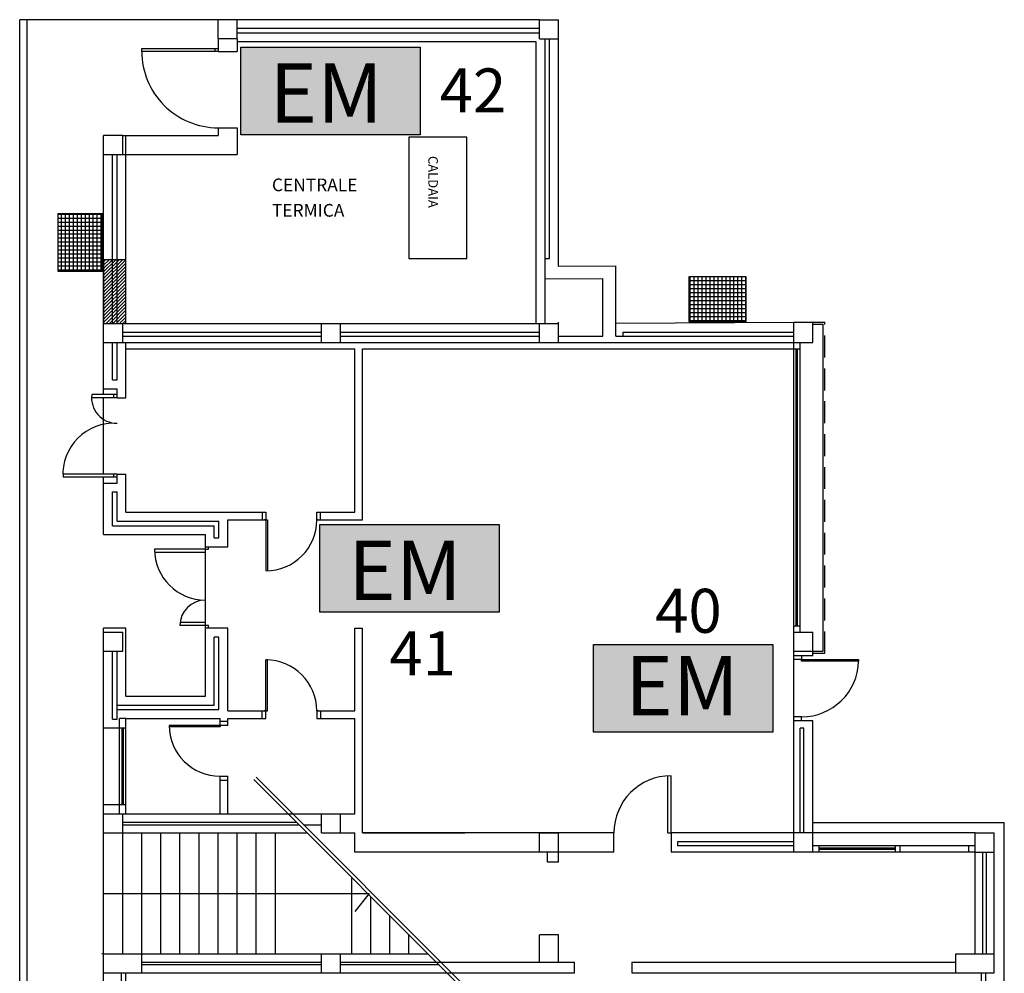
# Model space of a CAD drawing. Extents: x -7592 to -2773, y -4699 to -2442.
# Drawn here: x -3085 to -2860, y -4086 to -3868 of the extents above; entities that cross this region are included whole.
import ezdxf

# ---------------------------------------------------------------- set-up
doc = ezdxf.new("R2010")
doc.units = 0
doc.header["$LTSCALE"] = 10
doc.header["$MEASUREMENT"] = 0
for name, pattern in [('CONTINUA', [0]), ('DASHDOT', [25.4, 12.7, -6.35, 0, -6.35]), ('DASHED', [0.75, 0.5, -0.25])]:
    doc.linetypes.add(name, pattern=pattern)
doc.layers.get('0').update_dxf_attribs({"linetype": 'CONTINUOUS'})
doc.layers.add('PIANTA', color=251, linetype='CONTINUOUS')
doc.layers.add('TESTI', color=7, linetype='CONTINUA')
doc.styles.add('ROMANS', font='romans')
doc.styles.add('stile1', font='txt')

msp = doc.modelspace()

# ---------------------------------------------------------------- hatches: boundary and pattern name
h = msp.add_hatch(color=256)
h.set_gradient(color1=(0, 255, 0), color2=(0, 255, 0), tint=1, name='CYLINDER')
h.paths.add_polyline_path([(-3034.323, -3874.197), (-2993.392, -3874.197), (-2993.392, -3894.239), (-3034.323, -3894.239)])
h = msp.add_hatch(color=256)
h.set_gradient(color1=(0, 255, 0), color2=(0, 255, 0), tint=1, name='CYLINDER')
h.paths.add_polyline_path([(-3016.348, -3983.141), (-2975.417, -3983.141), (-2975.417, -4003.183), (-3016.348, -4003.183)])
h = msp.add_hatch(color=256)
h.set_gradient(color1=(0, 255, 0), color2=(0, 255, 0), tint=1, name='CYLINDER')
h.paths.add_polyline_path([(-2953.871, -4010.521), (-2912.94, -4010.521), (-2912.94, -4030.563), (-2953.871, -4030.563)])
at = {"layer": 'PIANTA', "linetype": 'Continuous'}
h = msp.add_hatch(dxfattribs=at)
h.set_pattern_fill('ANSI37', color=256, scale=7.26, angle=315, style=0)
h.set_pattern_definition([(360, (-2656.9373, -3866.9387), (3e-16, 0.9075), []), (90, (-2656.9373, -3866.9387), (-0.9075, 3e-16), [])])
h.paths.add_polyline_path([(-3076.13, -3925.309), (-3065.966, -3925.309), (-3065.966, -3912.241), (-3076.13, -3912.241)])
at = {"layer": 'PIANTA'}
h = msp.add_hatch(dxfattribs=at)
h.set_pattern_fill('ANSI31', color=256, scale=4.356, style=0)
h.set_pattern_definition([(45, (-3793.70807, -4688.9522), (-0.38501964, 0.38501964), [])])
h.paths.add_polyline_path([(-3065.675, -3937.252), (-3060.593, -3937.252), (-3060.593, -3922.731), (-3065.675, -3922.731)])
at = {"layer": 'PIANTA', "linetype": 'Continuous'}
h = msp.add_hatch(dxfattribs=at)
h.set_pattern_fill('ANSI37', color=256, scale=7.26, angle=225, style=0)
h.set_pattern_definition([(270, (-2873.6846, -4345.8446), (0.9075, -4e-16), []), (360, (-2873.6846, -4345.8446), (4e-16, 0.9075), [])])
h.paths.add_polyline_path([(-2932.055, -3926.652), (-2932.055, -3936.816), (-2918.987, -3936.816), (-2918.987, -3926.652)])

# ---------------------------------------------------------------- linework, layer by layer
for points in [[(-3034.323, -3874.197), (-2993.392, -3874.197), (-2993.392, -3894.239), (-3034.323, -3894.239)], [(-3016.348, -3983.141), (-2975.417, -3983.141), (-2975.417, -4003.183), (-3016.348, -4003.183)], [(-2953.871, -4010.521), (-2912.94, -4010.521), (-2912.94, -4030.563), (-2953.871, -4030.563)]]:
    msp.add_lwpolyline(points, close=True)
for p, q in [((-3084.842, -4290.378), (-3084.842, -3867.945)), ((-2966.213, -3867.945), (-3084.842, -3867.945)), ((-3083.099, -4292.121), (-3083.099, -3867.945)), ((-3039.539, -3872.301), (-3039.539, -3867.945)), ((-3035.183, -3872.301), (-3035.183, -3867.945)), ((-2966.213, -3872.301), (-2966.213, -3867.945)), ((-2966.213, -3867.945), (-2961.857, -3867.945)), ((-2961.857, -3872.301), (-2961.857, -3867.945)), ((-2966.213, -3869.977), (-3035.183, -3869.977)), ((-3039.539, -3872.301), (-3039.539, -3875.186)), ((-3035.183, -3872.301), (-3039.539, -3872.301)), ((-2966.213, -3870.994), (-3035.183, -3870.994)), ((-3035.183, -3872.301), (-3035.183, -3875.198)), ((-2966.213, -3872.301), (-2961.857, -3872.301)), ((-2964.906, -3937.252), (-2964.906, -3872.301)), ((-2963.89, -3922.451), (-2963.89, -3872.301)), ((-2961.857, -3924.184), (-2961.857, -3872.301)), ((-3056.963, -3875.186), (-3056.963, -3874.525)), ((-3056.963, -3874.525), (-3039.539, -3874.525)), ((-3040.265, -3874.525), (-3040.267, -3875.184)), ((-3039.539, -3874.46), (-3039.541, -3875.186)), ((-2966.939, -3873.027), (-3035.183, -3873.027)), ((-2966.939, -3937.252), (-2966.939, -3873.027)), ((-3039.541, -3875.186), (-3056.963, -3875.186)), ((-3039.541, -3875.186), (-3035.183, -3875.198)), ((-3039.539, -3892.61), (-3039.539, -3894.345)), ((-3039.539, -3892.61), (-3035.183, -3892.622)), ((-3035.183, -3892.622), (-3035.183, -3898.701)), ((-3065.675, -3952.207), (-3065.675, -3894.345)), ((-3061.319, -3894.345), (-3065.675, -3894.345)), ((-3061.319, -3898.701), (-3061.319, -3894.345)), ((-3061.319, -3894.345), (-3039.539, -3894.345)), ((-3060.593, -3937.252), (-3060.593, -3894.345)), ((-3065.675, -3898.701), (-3061.319, -3898.701)), ((-3063.642, -3937.252), (-3063.642, -3898.701)), ((-3062.626, -3937.252), (-3062.626, -3898.701)), ((-3061.319, -3898.701), (-3035.183, -3898.701)), ((-2964.906, -3922.456), (-2963.89, -3922.451)), ((-2961.922, -3924.184), (-2948.789, -3924.119)), ((-2948.789, -3940.156), (-2948.789, -3924.119)), ((-2964.906, -3927.103), (-2951.693, -3927.038)), ((-2951.693, -3940.156), (-2951.693, -3927.038)), ((-3065.675, -3937.252), (-3061.319, -3937.252)), ((-3061.319, -3937.252), (-2961.857, -3937.252)), ((-3061.319, -3941.608), (-3061.319, -3937.252)), ((-3015.944, -3941.608), (-3015.944, -3937.252)), ((-3011.588, -3941.608), (-3011.588, -3937.252)), ((-2966.213, -3941.608), (-2966.213, -3937.252)), ((-2961.857, -3941.608), (-2961.857, -3936.987)), ((-2948.789, -3937.187), (-2908.133, -3936.987)), ((-2908.133, -3941.608), (-2908.133, -3936.987)), ((-2908.133, -3936.987), (-2901.018, -3936.987)), ((-2903.777, -3941.608), (-2903.777, -3936.987)), ((-2903.777, -3937.423), (-2901.454, -3937.423)), ((-2901.454, -4012.102), (-2901.454, -3937.423)), ((-3061.319, -3939.285), (-3015.944, -3939.285)), ((-3061.319, -3940.156), (-3015.944, -3940.156)), ((-3011.588, -3939.285), (-2966.213, -3939.285)), ((-3011.588, -3940.156), (-2966.213, -3940.156)), ((-2961.857, -3940.156), (-2951.693, -3940.156)), ((-2948.789, -3940.156), (-2908.133, -3940.156)), ((-2947.047, -3940.156), (-2947.047, -3939.285)), ((-2947.047, -3939.285), (-2908.133, -3939.285)), ((-3065.675, -3941.608), (-3061.319, -3941.608)), ((-3063.642, -3950.175), (-3063.642, -3941.608)), ((-3062.626, -3950.175), (-3062.626, -3941.608)), ((-3061.319, -3941.608), (-2961.857, -3941.608)), ((-3060.593, -3954.24), (-3060.593, -3941.608)), ((-3015.944, -3941.608), (-3011.588, -3941.608)), ((-2966.213, -3941.608), (-2961.857, -3941.608)), ((-2961.857, -3941.608), (-2908.133, -3941.608)), ((-2908.133, -3941.608), (-2903.777, -3941.608)), ((-2908.133, -4007.746), (-2908.133, -3941.608)), ((-2906.681, -4007.746), (-2906.681, -3941.608)), ((-3060.593, -3943.06), (-3008.321, -3943.06)), ((-3008.321, -3980.376), (-3008.321, -3943.06)), ((-3006.579, -3943.06), (-2908.133, -3943.06)), ((-3006.579, -3982.119), (-3006.579, -3943.06)), ((-2908.133, -3943.06), (-2906.681, -3943.06)), ((-2907.552, -4006.294), (-2907.552, -3943.06)), ((-2907.262, -4006.294), (-2907.262, -3943.06)), ((-3063.642, -3950.175), (-3062.626, -3950.175)), ((-3062.626, -3953.514), (-3068.389, -3953.514)), ((-3065.675, -3953.514), (-3065.675, -3952.207)), ((-3065.675, -3952.207), (-3062.626, -3952.207)), ((-3063.352, -3954.24), (-3063.352, -3953.514)), ((-3062.626, -3954.24), (-3062.626, -3952.207)), ((-3062.626, -3954.24), (-3068.434, -3954.24)), ((-3065.675, -3971.664), (-3065.675, -3954.24)), ((-3062.626, -3954.24), (-3060.593, -3954.24)), ((-3062.626, -3971.664), (-3074.968, -3971.664)), ((-3063.352, -3972.39), (-3063.352, -3971.664)), ((-3062.626, -3973.697), (-3062.626, -3971.664)), ((-3062.626, -3971.664), (-3060.593, -3971.664)), ((-3060.593, -3980.376), (-3060.593, -3971.664)), ((-3062.626, -3972.39), (-3074.945, -3972.39)), ((-3065.675, -3973.697), (-3065.675, -3972.39)), ((-3065.675, -3973.697), (-3062.626, -3973.697)), ((-3065.675, -3985.458), (-3065.675, -3973.697)), ((-3063.642, -3975.73), (-3062.626, -3975.73)), ((-3063.642, -3983.425), (-3063.642, -3975.73)), ((-3062.626, -3982.409), (-3062.626, -3975.73)), ((-3060.593, -3980.376), (-3028.649, -3980.376)), ((-3017.033, -3980.376), (-3008.321, -3980.376)), ((-3062.626, -3982.409), (-3039.394, -3982.409)), ((-3039.394, -3986.184), (-3039.394, -3982.409)), ((-3037.361, -3988.217), (-3037.361, -3982.119)), ((-3037.361, -3982.119), (-3028.286, -3982.119)), ((-3017.033, -3982.119), (-3006.579, -3982.119)), ((-3063.642, -3983.425), (-3040.41, -3983.425)), ((-3040.41, -3986.184), (-3040.41, -3983.425)), ((-3065.675, -3985.458), (-3042.443, -3985.458)), ((-3042.443, -3988.217), (-3042.443, -3985.458)), ((-3040.41, -3986.184), (-3039.394, -3986.184)), ((-3042.443, -3988.798), (-3054.059, -3988.798)), ((-3042.443, -3989.524), (-3054.037, -3989.524)), ((-3042.443, -3989.524), (-3042.443, -3988.217)), ((-3042.443, -3988.217), (-3037.361, -3988.217)), ((-3042.443, -3988.798), (-3041.717, -3988.798)), ((-3042.443, -4005.496), (-3042.443, -3989.524)), ((-3041.717, -3988.798), (-3041.717, -3988.217)), ((-3060.593, -4006.803), (-3065.675, -4006.803)), ((-3065.675, -4081.145), (-3065.675, -4006.803)), ((-3060.593, -4022.339), (-3060.593, -4006.803)), ((-3042.443, -4006.222), (-3048.251, -4006.222)), ((-3042.443, -4005.496), (-3048.206, -4005.496)), ((-3042.443, -4006.803), (-3042.443, -4005.496)), ((-3041.717, -4006.222), (-3042.443, -4006.222)), ((-3037.361, -4006.803), (-3042.443, -4006.803)), ((-3042.443, -4022.339), (-3042.443, -4006.803)), ((-3041.717, -4006.803), (-3041.717, -4006.222)), ((-3037.361, -4025.679), (-3037.361, -4006.803)), ((-3008.321, -4006.803), (-3006.579, -4006.803)), ((-3008.321, -4025.679), (-3008.321, -4006.803)), ((-3006.579, -4053.557), (-3006.579, -4006.803)), ((-2908.133, -4006.294), (-2906.681, -4006.294)), ((-3065.675, -4007.746), (-3061.319, -4007.746)), ((-3061.319, -4012.102), (-3061.319, -4007.746)), ((-3039.394, -4008.835), (-3040.41, -4008.835)), ((-3040.41, -4024.372), (-3040.41, -4008.835)), ((-3039.394, -4025.388), (-3039.394, -4008.835)), ((-2908.133, -4007.746), (-2903.777, -4007.746)), ((-2908.133, -4012.102), (-2908.133, -4007.746)), ((-2903.777, -4012.102), (-2903.777, -4007.746)), ((-3065.675, -4012.102), (-3061.319, -4012.102)), ((-3063.642, -4027.566), (-3063.642, -4012.102)), ((-3062.626, -4027.566), (-3062.626, -4012.102)), ((-2908.133, -4012.102), (-2901.454, -4012.102)), ((-2908.133, -4053.557), (-2908.133, -4012.102)), ((-2903.777, -4013.121), (-2903.777, -4012.102)), ((-2908.133, -4013.992), (-2908.133, -4013.121)), ((-2903.777, -4012.538), (-2901.018, -4012.538)), ((-3060.593, -4022.339), (-3042.443, -4022.339)), ((-3062.626, -4024.372), (-3040.41, -4024.372)), ((-3062.626, -4025.388), (-3039.394, -4025.388)), ((-3063.642, -4027.566), (-3062.626, -4027.566)), ((-3060.593, -4027.421), (-3062.045, -4027.421)), ((-3062.045, -4049.201), (-3062.045, -4027.421)), ((-3060.593, -4049.201), (-3060.593, -4027.421)), ((-3060.593, -4027.421), (-3039.104, -4027.421)), ((-3039.104, -4029.36), (-3039.104, -4027.421)), ((-3037.361, -4025.679), (-3028.286, -4025.679)), ((-3037.361, -4028.997), (-3037.361, -4027.421)), ((-3037.361, -4027.421), (-3028.649, -4027.421)), ((-3017.033, -4025.679), (-3008.321, -4025.679)), ((-3017.033, -4027.421), (-3008.321, -4027.421)), ((-3008.321, -4049.201), (-3008.321, -4027.421)), ((-2908.133, -4027.931), (-2908.133, -4027.06)), ((-3065.675, -4029.599), (-3060.593, -4029.599)), ((-3061.464, -4047.023), (-3061.464, -4029.599)), ((-3061.174, -4047.023), (-3061.174, -4029.599)), ((-2906.681, -4053.557), (-2906.681, -4029.674)), ((-2905.81, -4053.557), (-2905.81, -4029.674)), ((-2903.777, -4053.557), (-2903.777, -4027.931)), ((-3039.104, -4049.201), (-3039.104, -4040.613)), ((-3037.361, -4049.201), (-3037.361, -4040.613)), ((-2936.86, -4053.557), (-2936.86, -4040.489)), ((-2936.134, -4053.557), (-2936.134, -4040.489)), ((-3065.675, -4047.023), (-3060.593, -4047.023)), ((-3065.675, -4049.201), (-3061.319, -4049.201)), ((-3061.319, -4081.145), (-3061.319, -4049.201)), ((-3061.319, -4049.201), (-3008.321, -4049.201)), ((-3015.944, -4053.557), (-3015.944, -4049.201)), ((-3015.944, -4049.201), (-3011.588, -4049.201)), ((-3011.588, -4053.557), (-3011.588, -4049.201)), ((-3061.319, -4051.089), (-3021.646, -4051.089)), ((-3061.319, -4051.669), (-3021.065, -4051.669)), ((-3020.038, -4051.669), (-3015.944, -4051.669)), ((-2860.072, -4051.234), (-2903.777, -4051.234)), ((-2860.072, -4367.77), (-2860.072, -4051.234)), ((-3065.675, -4053.557), (-3061.319, -4053.557)), ((-3061.319, -4053.557), (-3019.177, -4053.557)), ((-3056.963, -4081.145), (-3056.963, -4053.557)), ((-3052.607, -4081.145), (-3052.607, -4053.557)), ((-3048.251, -4081.145), (-3048.251, -4053.557)), ((-3043.895, -4081.145), (-3043.895, -4053.557)), ((-3039.539, -4081.145), (-3039.539, -4053.557)), ((-3035.183, -4081.145), (-3035.183, -4053.557)), ((-3030.827, -4081.145), (-3030.827, -4053.557)), ((-3026.471, -4081.145), (-3026.471, -4053.557)), ((-3015.944, -4053.557), (-3011.588, -4053.557)), ((-3011.588, -4053.557), (-3008.321, -4053.557)), ((-3008.321, -4057.913), (-3008.321, -4053.557)), ((-3006.579, -4053.557), (-2983.202, -4053.557)), ((-2949.202, -4053.557), (-3006.579, -4053.557)), ((-2966.213, -4057.913), (-2966.213, -4053.557)), ((-2966.213, -4053.557), (-2961.857, -4053.557)), ((-2961.857, -4057.913), (-2961.857, -4053.557)), ((-2949.202, -4057.913), (-2949.202, -4053.557)), ((-2936.86, -4053.557), (-2936.134, -4053.557)), ((-2936.134, -4053.557), (-2936.134, -4057.913)), ((-2908.133, -4053.557), (-2936.134, -4053.557)), ((-2866.751, -4053.557), (-2908.133, -4053.557)), ((-2908.133, -4057.913), (-2908.133, -4053.557)), ((-2903.777, -4057.913), (-2903.777, -4053.557)), ((-2866.751, -4053.557), (-2862.395, -4053.557)), ((-2866.751, -4081.145), (-2866.751, -4053.557)), ((-2862.395, -4085.501), (-2862.395, -4053.557)), ((-2934.682, -4055.59), (-2934.682, -4056.461)), ((-2908.133, -4055.59), (-2934.682, -4055.59)), ((-2908.133, -4056.461), (-2934.682, -4056.461)), ((-2866.751, -4056.461), (-2903.777, -4056.461)), ((-2902.325, -4057.913), (-2902.325, -4056.461)), ((-2884.901, -4057.042), (-2902.325, -4057.042)), ((-2884.901, -4057.913), (-2884.901, -4056.461)), ((-2883.812, -4057.913), (-2883.812, -4056.461)), ((-2868.203, -4057.913), (-2868.203, -4056.461)), ((-2966.213, -4057.913), (-3008.321, -4057.913)), ((-2949.202, -4057.913), (-2966.213, -4057.913)), ((-2964.326, -4060.236), (-2964.326, -4057.913)), ((-2961.857, -4060.236), (-2961.857, -4057.913)), ((-2908.133, -4057.913), (-2936.134, -4057.913)), ((-2866.751, -4057.913), (-2908.133, -4057.913)), ((-2884.901, -4057.332), (-2902.325, -4057.332)), ((-2866.751, -4057.913), (-2862.395, -4057.913)), ((-2865.009, -4081.145), (-2865.009, -4057.913)), ((-2864.138, -4081.145), (-2864.138, -4057.913)), ((-2961.857, -4060.236), (-2964.326, -4060.236)), ((-3009.047, -4081.145), (-3009.047, -4063.687)), ((-3065.675, -4067.351), (-3005.067, -4067.351)), ((-3005.067, -4067.351), (-3008.352, -4071.498)), ((-3004.691, -4081.145), (-3004.691, -4068.043)), ((-3000.335, -4081.145), (-3000.335, -4072.399)), ((-2995.979, -4081.145), (-2995.979, -4076.755)), ((-2961.857, -4076.789), (-2966.213, -4076.789)), ((-2966.213, -4083.03), (-2966.213, -4076.789)), ((-2961.857, -4083.038), (-2961.857, -4076.789)), ((-3065.675, -4081.145), (-3066.111, -4081.145)), ((-3065.675, -4357.315), (-3065.675, -4081.145)), ((-3065.675, -4081.145), (-3056.963, -4081.145)), ((-3056.963, -4085.501), (-3056.963, -4081.145)), ((-3056.963, -4081.145), (-2991.589, -4081.145)), ((-3015.944, -4081.145), (-3011.588, -4081.145)), ((-3015.944, -4085.501), (-3015.944, -4081.145)), ((-3011.588, -4085.501), (-3011.588, -4081.145)), ((-2871.107, -4085.501), (-2871.107, -4081.145)), ((-2871.107, -4081.145), (-2862.395, -4081.145)), ((-3056.963, -4083.033), (-3015.944, -4083.033)), ((-3056.963, -4083.613), (-3015.944, -4083.613)), ((-3011.588, -4083.033), (-2958.157, -4083.033)), ((-3011.588, -4083.613), (-2989.121, -4083.613)), ((-2958.159, -4085.478), (-2958.159, -4083.032)), ((-2945.105, -4083.033), (-2871.222, -4083.033)), ((-2945.091, -4083.032), (-2945.091, -4085.478)), ((-3065.675, -4085.501), (-3056.963, -4085.501)), ((-3065.675, -4085.501), (-3056.963, -4085.501)), ((-3065.675, -4085.501), (-3056.963, -4085.501)), ((-3061.61, -4150.188), (-3061.61, -4085.501)), ((-3060.593, -4150.188), (-3060.593, -4085.501)), ((-3056.963, -4085.501), (-2958.157, -4085.501)), ((-2966.213, -4085.501), (-2961.857, -4085.501)), ((-2945.105, -4085.501), (-2871.137, -4085.501)), ((-2871.107, -4085.501), (-2862.395, -4085.501)), ((-2871.107, -4085.501), (-2862.395, -4085.501)), ((-2865.299, -4150.188), (-2865.299, -4085.501)), ((-2864.283, -4150.188), (-2864.283, -4085.501))]:
    msp.add_line(p, q, dxfattribs=at)
at = {"layer": 'PIANTA', "linetype": 'DASHED'}
msp.add_line((-2901.018, -4012.538), (-2901.018, -3936.987), dxfattribs=at)
at = {"layer": 'PIANTA'}
for p, q in [((-3029.52, -3980.376), (-3029.52, -3982.119)), ((-3028.649, -3980.376), (-3028.649, -3993.735)), ((-3017.033, -3982.119), (-3017.033, -3980.376)), ((-3016.162, -3982.119), (-3016.162, -3980.376)), ((-3028.649, -3982.119), (-3029.012, -3982.119)), ((-3028.649, -3982.119), (-3028.286, -3982.119)), ((-3028.286, -3982.119), (-3028.286, -3993.729)), ((-3016.67, -3982.119), (-3017.033, -3982.119)), ((-3028.286, -4014.068), (-3028.649, -4014.063)), ((-3028.649, -4027.421), (-3028.649, -4014.063)), ((-3028.286, -4025.679), (-3028.286, -4014.068)), ((-2903.777, -4013.121), (-2908.133, -4013.121)), ((-2906.391, -4013.992), (-2908.133, -4013.992)), ((-2906.391, -4013.121), (-2906.391, -4013.992)), ((-2906.391, -4013.992), (-2893.323, -4013.992)), ((-2906.391, -4014.355), (-2906.391, -4013.992)), ((-2906.391, -4014.355), (-2906.391, -4013.992)), ((-2893.323, -4014.355), (-2906.391, -4014.355)), ((-2893.323, -4013.992), (-2893.323, -4014.355)), ((-3029.52, -4027.421), (-3029.52, -4025.679)), ((-3028.649, -4025.679), (-3029.012, -4025.679)), ((-3028.649, -4025.679), (-3028.286, -4025.679)), ((-3017.033, -4025.679), (-3017.033, -4027.421)), ((-3016.67, -4025.679), (-3017.033, -4025.679)), ((-3016.162, -4025.679), (-3016.162, -4027.421)), ((-2906.391, -4027.06), (-2908.133, -4027.06)), ((-2906.391, -4027.931), (-2906.391, -4027.06)), ((-3037.361, -4028.997), (-3050.72, -4028.997)), ((-3039.104, -4029.36), (-3050.714, -4029.359)), ((-3037.361, -4028.125), (-3039.104, -4028.125)), ((-3039.104, -4028.997), (-3039.104, -4028.634)), ((-3039.104, -4028.997), (-3039.104, -4029.36)), ((-2903.777, -4027.931), (-2908.133, -4027.931)), ((-2905.81, -4029.674), (-2906.681, -4029.674)), ((-3039.104, -4040.613), (-3037.361, -4040.613)), ((-3039.104, -4040.976), (-3039.104, -4040.613)), ((-3039.104, -4041.484), (-3037.361, -4041.484))]:
    msp.add_line(p, q, dxfattribs=at)
at = {"layer": 'PIANTA', "linetype": 'DASHDOT'}
for p, q in [((-2979.527, -4092.181), (-3030.863, -4040.845)), ((-2980.04, -4092.694), (-3031.376, -4041.358))]:
    msp.add_line(p, q, dxfattribs=at)
at = {"layer": 'PIANTA', "linetype": 'Continuous'}
for points in [[(-2982.744, -3894.718), (-2996.041, -3894.718), (-2996.041, -3922.438), (-2982.744, -3922.438)], [(-3065.966, -3925.309), (-3065.966, -3912.241), (-3076.13, -3912.241), (-3076.13, -3925.309)], [(-2932.055, -3936.816), (-2918.987, -3936.816), (-2918.987, -3926.652), (-2932.055, -3926.652)]]:
    msp.add_lwpolyline(points, close=True, dxfattribs=at)
at = {"layer": 'PIANTA'}
msp.add_lwpolyline([(-3065.675, -3937.252), (-3060.593, -3937.252), (-3060.593, -3922.731), (-3065.675, -3922.731)], close=True, dxfattribs=at)
at = {"layer": 'PIANTA', "linetype": 'Continuous'}
for centre, radius, start, end in [((-3039.541, -3875.186), 17.422, 180, 270.00636), ((-3062.626, -3954.24), 5.808, 172.81924, 270), ((-3063.352, -3971.664), 11.616, 86.41668, 183.58332), ((-3042.443, -3988.798), 11.616, 180, 270), ((-3042.443, -4006.222), 5.808, 90, 180), ((-2936.134, -4053.557), 13.068, 90, 180)]:
    msp.add_arc(centre, radius, start, end, dxfattribs=at)
at = {"layer": 'PIANTA'}
for centre, radius, start, end in [((-3028.649, -3982.119), 11.616, 270, 0), ((-3028.649, -4025.679), 11.616, 0, 90), ((-2906.391, -4013.992), 13.073, 270, 358.40886), ((-3039.104, -4028.997), 11.616, 180, 270)]:
    msp.add_arc(centre, radius, start, end, dxfattribs=at)

# ---------------------------------------------------------------- texts
at = {"color": 255, "char_height": 13.5629, "attachment_point": 1, "style": 'stile1'}
for insert in [(-3027.832, -3877.874), (-3009.857, -3986.818), (-2946.615, -4013.151)]:
    msp.add_mtext_dynamic_manual_height_columns('EM', width=7.87018, gutter_width=12.5, heights=[0], dxfattribs=dict(at, insert=insert))
at = {"ltscale": 2, "char_height": 10.0392, "attachment_point": 1, "style": 'ROMANS'}
for s, insert in [('42', (-2988.973, -3879.069)), ('40', (-2939.786, -3997.833)), ('41', (-3000.458, -4007.573))]:
    msp.add_mtext_dynamic_manual_height_columns(s, width=13.86354, gutter_width=10, heights=[0], dxfattribs=dict(at, insert=insert))
at = {"layer": 'PIANTA', "linetype": 'Continuous'}
msp.add_text('CALDAIA', height=2.178, rotation=270, dxfattribs=at).set_placement((-2991.562, -3899.042))
at = {"layer": 'TESTI', "linetype": 'Continuous'}
for s, p in [('CENTRALE', (-3027.253, -3907.092)), ('TERMICA', (-3027.253, -3912.9))]:
    msp.add_text(s, height=2.904, dxfattribs=at).set_placement(p)

doc.saveas('drawing.dxf')
